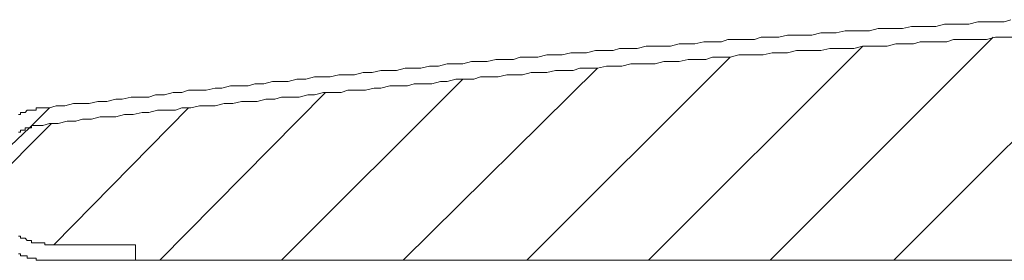
# Model space of a CAD drawing. Units: inches. Extents: x -542 to 536, y -427 to 191.
# Drawn here: x -256 to -237, y -198 to -194 of the extents above; entities that cross this region are included whole.
import ezdxf

# ---------------------------------------------------------------- set-up
doc = ezdxf.new("R2010")
doc.units = ezdxf.units.IN
doc.header["$MEASUREMENT"] = 0
doc.layers.add('图层 1', color=7, linetype='Continuous')

msp = doc.modelspace()

# ---------------------------------------------------------------- linework, layer by layer
at = {"layer": '图层 1', "color": 7, "lineweight": 9}
for points in [[(-237.327, -193.632), (-237.447, -193.672), (-237.609, -193.672), (-237.772, -193.672), (-237.935, -193.672), (-238.097, -193.712), (-238.22, -193.712), (-238.382, -193.712), (-238.543, -193.712), (-238.705, -193.754), (-238.828, -193.754), (-238.99, -193.754), (-239.153, -193.754), (-239.316, -193.792), (-239.438, -193.792), (-239.598, -193.792), (-239.761, -193.792), (-239.924, -193.834), (-240.046, -193.834), (-240.209, -193.834), (-240.371, -193.834), (-240.534, -193.874), (-240.654, -193.874), (-240.817, -193.874), (-240.979, -193.914), (-241.142, -193.914), (-241.305, -193.914), (-241.427, -193.914), (-241.588, -193.955), (-241.75, -193.955), (-241.913, -193.955), (-242.035, -193.997), (-242.198, -193.997), (-242.36, -193.997), (-242.523, -193.997), (-242.643, -194.037), (-242.806, -194.037), (-242.968, -194.037), (-243.131, -194.077), (-243.253, -194.077), (-243.416, -194.077), (-243.579, -194.119), (-243.739, -194.119), (-243.862, -194.119), (-244.024, -194.119), (-244.187, -194.159), (-244.349, -194.159), (-244.512, -194.159), (-244.632, -194.2), (-244.795, -194.2), (-244.957, -194.2), (-245.12, -194.24), (-245.242, -194.24), (-245.405, -194.24), (-245.568, -194.28), (-245.73, -194.28), (-245.851, -194.28), (-246.013, -194.32), (-246.176, -194.32), (-246.338, -194.32), (-246.461, -194.362), (-246.623, -194.362), (-246.784, -194.362), (-246.946, -194.402), (-247.069, -194.402), (-247.231, -194.402), (-247.394, -194.442), (-247.557, -194.442), (-247.677, -194.442), (-247.84, -194.485), (-248.002, -194.485), (-248.165, -194.525), (-248.287, -194.525), (-248.45, -194.525), (-248.612, -194.565), (-248.773, -194.565), (-248.895, -194.565), (-249.058, -194.605), (-249.22, -194.605), (-249.383, -194.647), (-249.506, -194.647), (-249.668, -194.647), (-249.829, -194.685), (-249.991, -194.685), (-250.114, -194.685), (-250.276, -194.727), (-250.439, -194.727), (-250.601, -194.767), (-250.722, -194.767), (-250.886, -194.767), (-251.047, -194.808), (-251.209, -194.808), (-251.332, -194.848), (-251.495, -194.848), (-251.657, -194.848), (-251.818, -194.89), (-251.94, -194.89), (-252.103, -194.93), (-252.265, -194.93), (-252.428, -194.93), (-252.55, -194.97), (-252.713, -194.97), (-252.873, -195.012), (-253.036, -195.012), (-253.158, -195.053), (-253.321, -195.053), (-253.484, -195.053), (-253.646, -195.093), (-253.766, -195.093), (-253.931, -195.133), (-254.092, -195.133), (-254.254, -195.173), (-254.377, -195.173), (-254.539, -195.173), (-254.702, -195.213), (-254.862, -195.213), (-254.985, -195.255), (-255.147, -195.255)], [(-239.478, -198.055), (-235.255, -193.834)], [(-237.286, -193.955), (-237.447, -193.955), (-237.609, -193.955), (-237.772, -193.997), (-237.895, -193.997), (-238.057, -193.997), (-238.22, -193.997), (-238.382, -193.997), (-238.503, -194.037), (-238.665, -194.037), (-238.828, -194.037), (-238.99, -194.037), (-239.113, -194.077), (-239.273, -194.077), (-239.438, -194.077), (-239.598, -194.119), (-239.721, -194.119), (-239.884, -194.119), (-240.046, -194.119), (-240.209, -194.159), (-240.331, -194.159), (-240.492, -194.159), (-240.654, -194.159), (-240.817, -194.2), (-240.939, -194.2), (-241.102, -194.2), (-241.264, -194.2), (-241.427, -194.24), (-241.588, -194.24), (-241.71, -194.24), (-241.873, -194.28), (-242.035, -194.28), (-242.198, -194.28), (-242.32, -194.28), (-242.483, -194.32), (-242.643, -194.32), (-242.806, -194.32), (-242.928, -194.362), (-243.091, -194.362), (-243.253, -194.362), (-243.416, -194.402), (-243.536, -194.402), (-243.699, -194.402), (-243.862, -194.442), (-244.024, -194.442), (-244.147, -194.442), (-244.307, -194.442), (-244.472, -194.485), (-244.632, -194.485), (-244.755, -194.485), (-244.917, -194.525), (-245.08, -194.525), (-245.242, -194.525), (-245.365, -194.565), (-245.528, -194.565), (-245.688, -194.565), (-245.851, -194.605), (-245.973, -194.605), (-246.136, -194.605), (-246.298, -194.647), (-246.461, -194.647), (-246.581, -194.647), (-246.744, -194.685), (-246.906, -194.685), (-247.069, -194.685), (-247.191, -194.727), (-247.354, -194.727), (-247.517, -194.727), (-247.677, -194.767), (-247.799, -194.767), (-247.962, -194.808), (-248.125, -194.808), (-248.287, -194.808), (-248.41, -194.848), (-248.57, -194.848), (-248.733, -194.848), (-248.895, -194.89), (-249.018, -194.89), (-249.18, -194.93), (-249.343, -194.93), (-249.506, -194.93), (-249.626, -194.97), (-249.788, -194.97), (-249.951, -194.97), (-250.114, -195.012), (-250.236, -195.012), (-250.399, -195.053), (-250.561, -195.053), (-250.722, -195.053), (-250.844, -195.093), (-251.007, -195.093), (-251.169, -195.133), (-251.332, -195.133), (-251.454, -195.133), (-251.615, -195.173), (-251.777, -195.173), (-251.94, -195.213), (-252.063, -195.213), (-252.225, -195.213), (-252.388, -195.255), (-252.55, -195.255), (-252.671, -195.295), (-252.833, -195.295), (-252.996, -195.295), (-253.158, -195.335), (-253.281, -195.335), (-253.443, -195.376), (-253.606, -195.376), (-253.766, -195.418), (-253.889, -195.418), (-254.052, -195.418), (-254.214, -195.458), (-254.377, -195.458), (-254.499, -195.498), (-254.66, -195.498), (-254.822, -195.54), (-254.985, -195.54), (-255.107, -195.578)], [(-237.286, -193.955), (-237.447, -193.955), (-237.609, -193.955), (-237.772, -193.997), (-237.895, -193.997), (-238.057, -193.997), (-238.22, -193.997), (-238.382, -193.997), (-238.503, -194.037), (-238.665, -194.037), (-238.828, -194.037), (-238.99, -194.037), (-239.113, -194.077), (-239.273, -194.077), (-239.438, -194.077), (-239.598, -194.119), (-239.721, -194.119), (-239.884, -194.119), (-240.046, -194.119), (-240.209, -194.159), (-240.331, -194.159), (-240.492, -194.159), (-240.654, -194.159), (-240.817, -194.2), (-240.939, -194.2), (-241.102, -194.2), (-241.264, -194.2), (-241.427, -194.24), (-241.588, -194.24), (-241.71, -194.24), (-241.873, -194.28), (-242.035, -194.28), (-242.198, -194.28), (-242.32, -194.28), (-242.483, -194.32), (-242.643, -194.32), (-242.806, -194.32), (-242.928, -194.362), (-243.091, -194.362), (-243.253, -194.362), (-243.416, -194.402), (-243.536, -194.402), (-243.699, -194.402), (-243.862, -194.442), (-244.024, -194.442), (-244.147, -194.442), (-244.307, -194.442), (-244.472, -194.485), (-244.632, -194.485), (-244.755, -194.485), (-244.917, -194.525), (-245.08, -194.525), (-245.242, -194.525), (-245.365, -194.565), (-245.528, -194.565), (-245.688, -194.565), (-245.851, -194.605), (-245.973, -194.605), (-246.136, -194.605), (-246.298, -194.647), (-246.461, -194.647), (-246.581, -194.647), (-246.744, -194.685), (-246.906, -194.685), (-247.069, -194.685), (-247.191, -194.727), (-247.354, -194.727), (-247.517, -194.727), (-247.677, -194.767), (-247.799, -194.767), (-247.962, -194.808), (-248.125, -194.808), (-248.287, -194.808), (-248.41, -194.848), (-248.57, -194.848), (-248.733, -194.848), (-248.895, -194.89), (-249.018, -194.89), (-249.18, -194.93), (-249.343, -194.93), (-249.506, -194.93), (-249.626, -194.97), (-249.788, -194.97), (-249.951, -194.97), (-250.114, -195.012), (-250.236, -195.012), (-250.399, -195.053), (-250.561, -195.053), (-250.722, -195.053), (-250.844, -195.093), (-251.007, -195.093), (-251.169, -195.133), (-251.332, -195.133), (-251.454, -195.133), (-251.615, -195.173), (-251.777, -195.173), (-251.94, -195.213), (-252.063, -195.213), (-252.225, -195.213), (-252.388, -195.255), (-252.55, -195.255), (-252.671, -195.295), (-252.833, -195.295), (-252.996, -195.295), (-253.158, -195.335), (-253.281, -195.335), (-253.443, -195.376), (-253.606, -195.376), (-253.766, -195.418), (-253.889, -195.418), (-254.052, -195.418), (-254.214, -195.458), (-254.377, -195.458), (-254.499, -195.498), (-254.66, -195.498), (-254.822, -195.54), (-254.985, -195.54), (-255.107, -195.578)], [(-241.75, -198.055), (-237.65, -193.955)], [(-243.984, -198.055), (-240.046, -194.119)], [(-246.216, -198.055), (-242.483, -194.32)], [(-248.49, -198.055), (-244.917, -194.525)], [(-250.722, -198.055), (-247.394, -194.727)], [(-252.956, -198.055), (-249.911, -194.97)], [(-255.147, -195.255), (-255.188, -195.255), (-255.23, -195.255), (-255.23, -195.295), (-255.27, -195.295), (-255.31, -195.295), (-255.35, -195.295), (-255.39, -195.295), (-255.432, -195.335), (-255.473, -195.335), (-255.513, -195.335), (-255.513, -195.376), (-255.553, -195.376)], [(-254.985, -195.255), (-255.35, -195.621)], [(-254.905, -197.772), (-252.428, -195.255)], [(-256.081, -196.676), (-254.945, -195.54)], [(-255.35, -195.621), (-256.041, -196.269)], [(-255.107, -195.578), (-255.147, -195.578), (-255.188, -195.578), (-255.23, -195.578), (-255.27, -195.578), (-255.31, -195.578), (-255.31, -195.621), (-255.35, -195.621), (-255.39, -195.621), (-255.432, -195.621), (-255.432, -195.661), (-255.473, -195.661), (-255.513, -195.661), (-255.513, -195.701), (-255.553, -195.701)], [(-255.107, -195.578), (-255.147, -195.578), (-255.188, -195.578), (-255.23, -195.578), (-255.27, -195.578), (-255.31, -195.578), (-255.31, -195.621), (-255.35, -195.621), (-255.39, -195.621), (-255.432, -195.621), (-255.432, -195.661), (-255.473, -195.661), (-255.513, -195.661), (-255.513, -195.701), (-255.553, -195.701)], [(-255.553, -197.61), (-255.513, -197.61), (-255.513, -197.65), (-255.473, -197.65), (-255.432, -197.65), (-255.39, -197.69), (-255.35, -197.69), (-255.31, -197.69), (-255.31, -197.732), (-255.27, -197.732), (-255.23, -197.732), (-255.188, -197.732), (-255.147, -197.732), (-255.107, -197.732), (-255.067, -197.732), (-255.067, -197.772), (-255.027, -197.772), (-254.985, -197.772), (-254.945, -197.772), (-254.905, -197.772)], [(-255.553, -197.61), (-255.513, -197.61), (-255.513, -197.65), (-255.473, -197.65), (-255.432, -197.65), (-255.39, -197.69), (-255.35, -197.69), (-255.31, -197.69), (-255.31, -197.732), (-255.27, -197.732), (-255.23, -197.732), (-255.188, -197.732), (-255.147, -197.732), (-255.107, -197.732), (-255.067, -197.732), (-255.067, -197.772), (-255.027, -197.772), (-254.985, -197.772), (-254.945, -197.772), (-254.905, -197.772)], [(-254.905, -197.772), (-253.401, -197.772)], [(-253.401, -197.772), (-254.905, -197.772)], [(-253.401, -197.772), (-253.401, -198.055)], [(-253.401, -198.055), (-253.401, -197.772)], [(-255.553, -197.935), (-255.513, -197.935), (-255.513, -197.975), (-255.473, -197.975), (-255.432, -197.975), (-255.39, -197.975), (-255.39, -198.015), (-255.35, -198.015), (-255.31, -198.015), (-255.27, -198.015), (-255.23, -198.015), (-255.23, -198.055), (-255.188, -198.055), (-255.147, -198.055), (-255.107, -198.055), (-255.067, -198.055), (-255.027, -198.055), (-254.985, -198.055), (-254.945, -198.055), (-254.905, -198.055)], [(-253.401, -198.055), (-254.905, -198.055)], [(-235.946, -198.055), (-253.401, -198.055)]]:
    msp.add_lwpolyline(points, dxfattribs=at)

doc.saveas('drawing.dxf')
